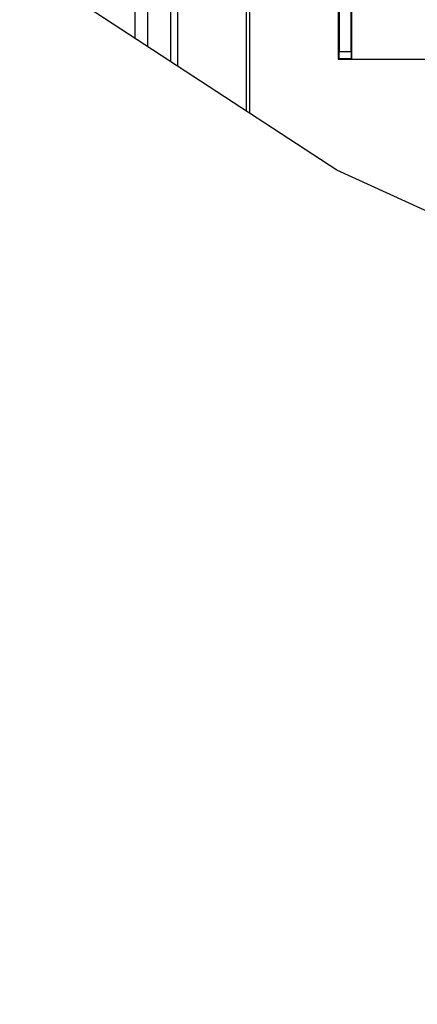
# Paper-space layout '178R0021_1_2' of a CAD drawing. Units: millimetres. Extents: x 0 to 420, y 0 to 379.
# Drawn here: x 38 to 47, y 21 to 43 of the extents above; entities that cross this region are included whole.
import ezdxf

# ---------------------------------------------------------------- set-up
doc = ezdxf.new("R2010")
doc.units = ezdxf.units.MM
doc.header["$LTSCALE"] = 23.1
doc.layers.get('0').update_dxf_attribs({"linetype": 'CONTINUOUS'})
for name, color, linetype in [('002___PRT_ALL_AXES', 7, 'CONTINUOUS'), ('DRAFTS', 7, 'CONTINUOUS'), ('ROUNDS', 7, 'CONTINUOUS')]:
    doc.layers.add(name, color=color, linetype=linetype)

psp = doc.layouts.new('178R0021_1_2')

# ---------------------------------------------------------------- hatches: boundary and pattern name
at = {"linetype": 'CONTINUOUS'}
h = psp.add_hatch(color=7, dxfattribs=at)
edge = h.paths.add_edge_path()
edge.add_line((5, 292), (5, 287))
edge.add_line((5, 292), (5, 287))
edge = h.paths.add_edge_path()
edge.add_line((5, 10), (5, 5))
edge.add_line((5, 10), (5, 5))
edge = h.paths.add_edge_path()
edge.add_line((10, 297), (10, 292))
edge.add_line((10, 297), (10, 292))
edge = h.paths.add_edge_path()
edge.add_line((10, 5), (10, 0))
edge.add_line((10, 5), (10, 0))
edge = h.paths.add_edge_path()
edge.add_line((415, 5), (410, 5))
edge.add_line((415, 5), (410, 5))
edge = h.paths.add_edge_path()
edge.add_line((420, 10), (415, 10))
edge.add_line((420, 10), (415, 10))
edge = h.paths.add_edge_path()
edge.add_line((420, 287), (415, 287))
edge.add_line((420, 287), (415, 287))
edge = h.paths.add_edge_path()
edge.add_line((415, 292), (410, 292))
edge.add_line((415, 292), (410, 292))

# ---------------------------------------------------------------- linework, layer by layer
at = {"color": 7, "linetype": 'CONTINUOUS'}
for p, q in [((41.6715, 41.9591), (41.6715, 89.2288)), ((41.8215, 41.8609), (41.8215, 89.2288)), ((43.3965, 40.8288), (43.3965, 89.2288))]:
    psp.add_line(p, q, dxfattribs=at)
at = {"color": 9, "linetype": 'CONTINUOUS'}
psp.add_line((43.3215, 40.878), (43.3215, 89.2288), dxfattribs=at)
at = {"color": 2, "linetype": 'CONTINUOUS'}
for p, q in [((45.2863, 39.5906), (39.4065, 43.4433)), ((52.7396, 36.1982), (45.2863, 39.5906))]:
    psp.add_line(p, q, dxfattribs=at)
at = {"layer": '002___PRT_ALL_AXES', "color": 9, "linetype": 'CONTINUOUS'}
psp.add_line((40.8877, 89.2288), (40.8877, 42.4727), dxfattribs=at)
at = {"layer": '002___PRT_ALL_AXES', "color": 7, "linetype": 'CONTINUOUS'}
psp.add_line((41.1615, 89.2288), (41.1615, 42.2933), dxfattribs=at)
at = {"layer": 'DRAFTS', "color": 7, "linetype": 'CONTINUOUS'}
for p, q in [((45.3165, 44.6415), (45.3165, 42.0079)), ((45.6165, 42.0131), (45.6165, 44.6572)), ((45.6165, 42.0131), (81.1965, 42.0131)), ((45.3165, 42.0079), (81.4965, 42.0079))]:
    psp.add_line(p, q, dxfattribs=at)
at = {"layer": 'ROUNDS', "color": 7, "linetype": 'CONTINUOUS'}
for p, q in [((45.3375, 44.7044), (45.3375, 42.1762)), ((45.6008, 42.1762), (45.6008, 44.7044)), ((45.3165, 42.0079), (45.3349, 42.0263)), ((45.6165, 42.0131), (45.6034, 42.0263))]:
    psp.add_line(p, q, dxfattribs=at)
at = {"layer": 'ROUNDS', "color": 9, "linetype": 'CONTINUOUS'}
for p, q in [((45.3349, 42.0263), (45.6034, 42.0263)), ((45.3375, 42.1762), (45.6008, 42.1762))]:
    psp.add_line(p, q, dxfattribs=at)
at = {"layer": 'ROUNDS', "color": 7, "linetype": 'CONTINUOUS'}
for points in [[(45.3349, 42.0263), (45.3359, 42.0384), (45.3367, 42.0711), (45.3373, 42.1194), (45.3375, 42.1762)], [(45.6008, 42.1762), (45.601, 42.1194), (45.6016, 42.0711), (45.6024, 42.0384), (45.6034, 42.0263)]]:
    psp.add_lwpolyline(points, dxfattribs=at)

doc.saveas('drawing.dxf')
